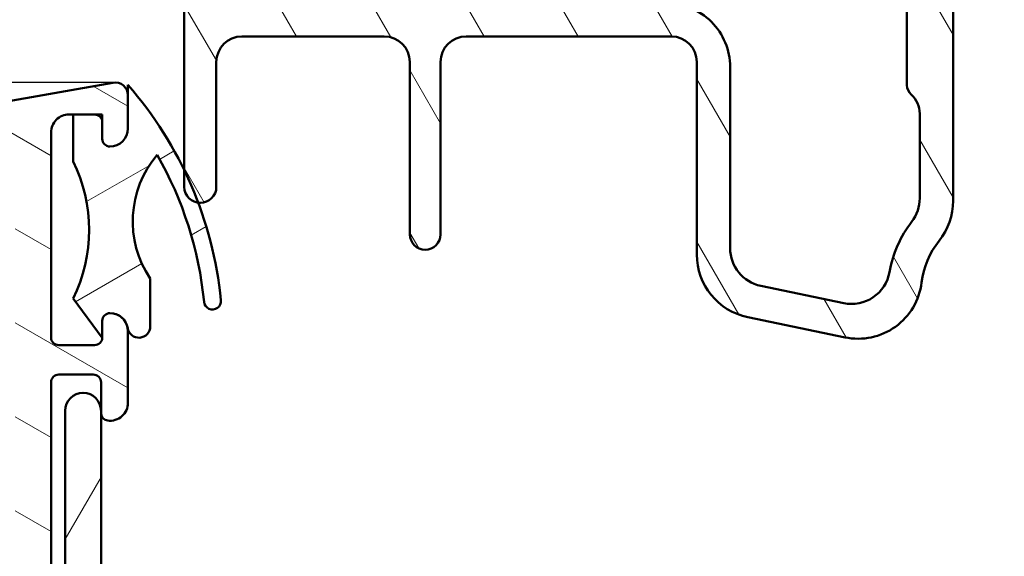
# Model space of a CAD drawing. Units: millimetres. Extents: x 13 to 821, y -287 to 287.
# Drawn here: x 63 to 102, y 86 to 107 of the extents above; entities that cross this region are included whole.
import ezdxf

# ---------------------------------------------------------------- set-up
doc = ezdxf.new("R2010")
doc.units = ezdxf.units.MM
for name, color, linetype, lineweight in [('Dimension (ISO)', 3, 'Continuous', 25), ('Hatch (ISO)', 8, 'Continuous', 18), ('Visible (ISO)', 7, 'Continuous', 50)]:
    doc.layers.add(name, color=color, linetype=linetype, lineweight=lineweight)
doc.styles.add('Note Text (ISO)', font='tahoma.ttf')
doc.dimstyles.new('Default (ISO)', dxfattribs={"dimtxt": 3.5, "dimasz": 2.5, "dimexe": 3.175, "dimexo": 0, "dimgap": 0.762, "dimtad": 1, "dimrnd": 1e-08, "dimtxsty": 'Note Text (ISO)', "dimcen": 0.09, "dimdle": 10, "dimclrd": 256, "dimclre": 256, "dimclrt": 256, "dimazin": 2, "dimtfac": 1.001485705375671, "dimtmove": 0, "dimatfit": 3, "dimfxl": 1, "dimtolj": 1, "dimtzin": 0, "dimlwd": -1, "dimlwe": -1, "dimarcsym": 0})

# ---------------------------------------------------------------- blocks, each defined once
blk = doc.blocks.new('*D20')
at = {"layer": 'Defpoints', "color": 0, "transparency": 16777216}
for p in [(24.5245078640913, 104.9750644941988), (66.93261423493827, 104.9750644941988), (46.58793169368785, 31.97506449419874)]:
    blk.add_point(p, dxfattribs=at)
at = {"layer": 'Dimension (ISO)', "transparency": 16777216}
for p, q in [((66.93261423493827, 104.9750644941988), (21.3495078640913, 104.9750644941988)), ((24.52450786409132, 34.47506449419873), (24.52450786409131, 102.4750644941988)), ((46.58793169368785, 31.97506449419874), (21.34950786409131, 31.97506449419873))]:
    blk.add_line(p, q, dxfattribs=at)
for points in [[(24.10784119742464, 102.4750644941988), (24.94117453075797, 102.4750644941988), (24.5245078640913, 104.9750644941988)], [(24.10784119742465, 34.47506449419873), (24.94117453075799, 34.47506449419873), (24.52450786409132, 31.97506449419874)]]:
    blk.add_solid(points, dxfattribs=at)
at = {"layer": 'Dimension (ISO)', "transparency": 16777216, "insert": (20.11677249476547, 66.09981266266826), "char_height": 3.5, "attachment_point": 1, "rotation": 90, "style": 'Note Text (ISO)'}
blk.add_mtext('\\A1;73', dxfattribs=at)

msp = doc.modelspace()

# ---------------------------------------------------------------- hatches: boundary and pattern name
at = {"layer": 'Hatch (ISO)'}
h = msp.add_hatch(dxfattribs=at)
h.set_pattern_fill('ANSI31', color=256, scale=25.4, angle=75.00017538262, style=0)
h.set_pattern_definition([(120.00017538262, (0, 0), (-2.749625797658592, -1.587508416623469), [])])
edge = h.paths.add_edge_path()
edge.add_ellipse((87.55563777194513, 127.7750644941993), major_axis=(-0.1305261922200747, 0.9914448613738027), ratio=1, start_angle=270.0000000000008, end_angle=352.4999999999997)
edge.add_line((87.55563777194511, 128.7750644941993), (83.13261423493789, 128.7750644941992))
edge.add_ellipse((83.13261423493788, 129.0750644941992), major_axis=(-0.299999999999998, -2.092602647939422e-15), ratio=1, start_angle=0, end_angle=89.9999999999996, ccw=False)
edge.add_line((82.83261423493789, 129.0750644941992), (82.83261423493789, 131.7750644941992))
edge.add_ellipse((82.83261423493789, 132.0750644941992), major_axis=(0.3000000000000025, 2.092602647939422e-15), ratio=1, start_angle=270.0000000000005, end_angle=359.9999999999996)
edge.add_line((83.13261423493788, 132.0750644941992), (83.13261423493788, 133.9750644941992))
edge.add_ellipse((82.83261423493789, 133.9750644941993), major_axis=(1.278434013108909e-16, 0.299999999999998), ratio=1, start_angle=269.9999999999729, end_angle=360.0000000000009)
edge.add_line((82.83261423493789, 134.2750644941993), (82.83261423493789, 136.7750644941992))
edge.add_ellipse((82.83261423493786, 137.0750644941994), major_axis=(0.3000000000000203, 1.319483289419098e-14), ratio=1, start_angle=270, end_angle=359.9999999999941)
edge.add_line((83.1326142349379, 137.0750644941993), (83.13261423493789, 138.9750644941992))
edge.add_ellipse((82.8326142349379, 138.9750644941993), major_axis=(9.009627598312149e-15, 0.2999999999999936), ratio=1, start_angle=269.9999999999745, end_angle=360.0000000000051)
edge.add_line((82.83261423493786, 139.2750644941993), (81.65771997465595, 139.2750644941992))
edge.add_ellipse((81.65771997465596, 138.9750644941993), major_axis=(-0.3000000000000025, 1.278434013108923e-16), ratio=1, start_angle=269.9999999999984, end_angle=315.2741403937323)
edge.add_line((81.44457539426168, 139.1861791262089), (71.22065307561412, 128.8639498621897))
edge.add_ellipse((71.00750849521984, 129.0750644941992), major_axis=(-0.2111146320095437, -0.2131445803942716), ratio=1, start_angle=44.725859606262304, end_angle=90.00000000000227, ccw=False)
edge.add_line((71.00750849521984, 128.7750644941993), (69.93261423493789, 128.7750644941992))
edge.add_ellipse((69.93261423493789, 128.4750644941992), major_axis=(-0.3000000000000025, -1.988519239380814e-15), ratio=1, start_angle=270.0000000000005, end_angle=359.9999999999971)
edge.add_line((69.63261423493788, 128.4750644941992), (69.63261423493792, 101.5534129094966))
edge.add_line((69.63261423493792, 101.5534129094966), (69.63261423493788, 100.9000644941993))
edge.add_ellipse((70.25761423493788, 100.9000644941993), major_axis=(-2.663404193976911e-16, -0.6249999999999996), ratio=1, start_angle=270, end_angle=352.7021876144227)
edge.add_ellipse((70.25761423493789, 100.9000644941993), major_axis=(0.6199370583314491, -0.07939171057074743), ratio=1, start_angle=269.9999999999997, end_angle=367.2978123855776)
edge.add_line((70.88261423493789, 100.9000644941993), (70.88261423493789, 105.7750644941993))
edge.add_ellipse((71.88261423493788, 105.7750644941993), major_axis=(2.646590720286619e-15, 1.000000000000003), ratio=1, start_angle=3.979039320256561e-13, end_angle=90.00000000000023, ccw=False)
edge.add_line((71.88261423493788, 106.7750644941992), (77.43261423493784, 106.7750644941993))
edge.add_ellipse((77.43261423493786, 105.7750644941993), major_axis=(1.000000000000001, -2.646590720286619e-15), ratio=1, start_angle=3.979039320256561e-13, end_angle=89.99999999999989, ccw=False)
edge.add_line((78.43261423493786, 105.7750644941993), (78.43261423493789, 99.048900638992))
edge.add_ellipse((79.03261423493788, 99.048900638992), major_axis=(-8.10798314934361e-16, -0.5999999999999994), ratio=1, start_angle=270.0000000000001, end_angle=450.0000000000001)
edge.add_line((79.63261423493789, 99.048900638992), (79.6326142349379, 105.7750644941993))
edge.add_ellipse((80.6326142349379, 105.7750644941993), major_axis=(7.087482818787246e-15, 1.000000000000005), ratio=1, start_angle=9.094947017729282e-13, end_angle=90.0000000000004, ccw=False)
edge.add_line((80.63261423493788, 106.7750644941993), (88.63261423493786, 106.7750644941992))
edge.add_ellipse((88.63261423493789, 105.7750644941993), major_axis=(0.9999999999999987, 1.794301378214008e-15), ratio=1, start_angle=0, end_angle=89.99999999999989, ccw=False)
edge.add_line((89.63261423493789, 105.7750644941993), (89.63261423493788, 98.26414540758276))
edge.add_ellipse((92.13261423493789, 98.26414540758276), major_axis=(1.281242613022369e-14, -2.500000000000009), ratio=1, start_angle=269.9999999999997, end_angle=348.2473344147138)
edge.add_line((91.62339598672037, 95.81655541420511), (95.41616373281666, 95.0274745008215))
edge.add_ellipse((95.92538198103406, 97.47506449419927), major_axis=(2.447589993377652, -0.5092182482174101), ratio=0.9999999999999998, start_angle=270.0000000000005, end_angle=364.7601822066121)
edge.add_ellipse((101.6326142349378, 96.77506449419934), major_axis=(0.3956521739130316, 3.225826926119514), ratio=1, start_angle=58.49253296942379, end_angle=90.0000000000012, ccw=False)
edge.add_ellipse((97.13261423493788, 100.3545197600183), major_axis=(1.556284898182219, 1.956521739130452), ratio=1, start_angle=270.0000000000003, end_angle=308.4999504092467)
edge.add_line((99.63261423493789, 100.3545197600183), (99.63261423493789, 114.1090390904148))
edge.add_ellipse((99.13261423493788, 114.1090390904148), major_axis=(2.019708677877098e-14, 0.500000000000016), ratio=1, start_angle=270.0000000000023, end_angle=330.0000000000044)
edge.add_ellipse((99.63261423493789, 114.9750644941993), major_axis=(-0.4330127018922171, 0.2499999999999994), ratio=1, start_angle=263.1301023541547, end_angle=450.0000000000012, ccw=False)
edge.add_ellipse((100.2326142349379, 115.7750644941993), major_axis=(0.399999999999965, -0.2999999999999716), ratio=1, start_angle=269.9999999999997, end_angle=306.8698976458402)
edge.add_line((100.2326142349379, 115.2750644941993), (100.8326142349379, 115.2750644941993))
edge.add_ellipse((100.8326142349379, 115.5750644941993), major_axis=(0.299999999999998, -1.278434013108904e-16), ratio=1, start_angle=270, end_angle=360)
edge.add_line((101.1326142349379, 115.5750644941993), (101.1326142349379, 119.7750644941993))
edge.add_ellipse((98.63261423493789, 119.7750644941993), major_axis=(-3.375530420909862e-15, 2.5), ratio=1, start_angle=269.9999999999999, end_angle=359.9999999999997)
edge.add_line((98.6326142349379, 122.2750644941993), (95.93261423493789, 122.2750644941993))
edge.add_ellipse((95.93261423493789, 124.7750644941993), major_axis=(-2.499999999999996, -3.375530420909864e-15), ratio=1, start_angle=0, end_angle=90, ccw=False)
edge.add_line((93.43261423493789, 124.7750644941993), (93.43261423493789, 128.2750644941993))
edge.add_ellipse((92.93261423493789, 128.2750644941993), major_axis=(2.130723355181522e-16, 0.4999999999999982), ratio=1, start_angle=270, end_angle=360)
edge.add_line((92.93261423493789, 128.7750644941993), (92.40161841985572, 128.7750644941992))
edge.add_line((92.40161841985574, 128.7750644941992), (92.20161841985583, 128.7750644941992))
edge.add_ellipse((92.20161841985583, 128.4750644941992), major_axis=(-0.2999999999999936, 9.009627598312149e-15), ratio=1, start_angle=270, end_angle=333.809932474023)
edge.add_line((91.93241795190698, 128.6074695849477), (91.57597468967644, 127.8827641189629))
edge.add_line((91.57597468967644, 127.8827641189629), (91.93214493458761, 127.4757717890107))
edge.add_line((91.9321449345876, 127.4757717890107), (91.69344826267448, 126.9904637437264))
edge.add_line((91.69344826267448, 126.9904637437264), (92.04961850758565, 126.5834714137742))
edge.add_line((92.04961850758565, 126.5834714137742), (91.81092183567253, 126.0981633684899))
edge.add_line((91.81092183567253, 126.0981633684899), (92.1670920805837, 125.6911710385378))
edge.add_line((92.1670920805837, 125.6911710385378), (91.92839540867058, 125.2058629932536))
edge.add_line((91.92839540867058, 125.2058629932536), (92.13261423493789, 124.9725040950576))
edge.add_line((92.13261423493789, 124.9725040950576), (92.13261423493789, 123.2750644941993))
edge.add_ellipse((91.13261423493788, 123.2750644941993), major_axis=(-1.818971306503881e-14, -1.000000000000019), ratio=1, start_angle=3.0127011996228248e-12, end_angle=90.00000000000102, ccw=False)
edge.add_line((91.1326142349379, 122.2750644941992), (90.36533193224868, 122.2750644941993))
edge.add_line((90.36533193224868, 122.2750644941993), (90.16533193224875, 122.2750644941993))
edge.add_ellipse((90.16533193224875, 123.2750644941993), major_axis=(-1.000000000000005, 4.867036769536935e-15), ratio=1, start_angle=7.500000000000625, end_angle=90, ccw=False)
edge.add_line((89.17388707087494, 123.1445383019792), (88.54708263331895, 127.9055906864194))
edge = h.paths.add_edge_path(flags=0)
edge.add_line((99.83261423493789, 119.9750644941993), (99.83261423493789, 117.5873996690015))
edge.add_ellipse((99.33261423493789, 117.5873996690015), major_axis=(-2.13072335518151e-16, -0.4999999999999982), ratio=1, start_angle=24.999999999999716, end_angle=90, ccw=False)
edge.add_line((99.54392336580824, 117.1342457754832), (97.22130510406754, 116.0511910930628))
edge.add_ellipse((97.43261423493789, 115.5980371995446), major_axis=(-0.4531538935183258, -0.2113091308703472), ratio=1, start_angle=270.0000000000024, end_angle=398.8961188626632)
edge.add_ellipse((96.33261423493789, 113.3530427674802), major_axis=(1.795995545651487, -0.8800000000000017), ratio=1, start_angle=26.103881137339386, end_angle=89.99999999999989, ccw=False)
edge.add_line((98.33261423493788, 113.3530427674801), (98.33261423493788, 111.4829428970331))
edge.add_ellipse((96.83261423493789, 111.4829428970331), major_axis=(6.022121141196487e-15, -1.49999999999999), ratio=1, start_angle=17.45760312372181, end_angle=89.99999999999977, ccw=False)
edge.add_ellipse((97.43261423493789, 109.5750644941992), major_axis=(-0.4769696007084701, -0.1499999999999966), ratio=1, start_angle=269.999999999999, end_angle=426.8032263990099)
edge.add_ellipse((97.33261423493788, 108.5800770570927), major_axis=(0.4974937185533101, -0.04999999999999916), ratio=1, start_angle=5.739170477266384, end_angle=90.0000000000008, ccw=False)
edge.add_line((97.83261423493789, 108.5800770570927), (97.83261423493789, 104.8750644941992))
edge.add_ellipse((98.33261423493788, 104.8750644941992), major_axis=(-2.433518384768467e-15, -0.5000000000000027), ratio=1, start_angle=270.0000000000003, end_angle=318.1896851042215)
edge.add_ellipse((97.33261423493786, 103.7570305054494), major_axis=(0.7453559924999296, -0.6666666666666827), ratio=1, start_angle=41.81031489578152, end_angle=89.99999999999773, ccw=False)
edge.add_line((98.33261423493788, 103.7570305054494), (98.33261423493788, 100.4577944598634))
edge.add_ellipse((96.83261423493782, 100.4577944598634), major_axis=(-1.840278540055698e-14, -1.500000000000048), ratio=1, start_angle=52.50330269533458, end_angle=90.00000000000068, ccw=False)
edge.add_ellipse((101.6326142349378, 96.77506449419934), major_axis=(-2.769656420458062, -3.609917355371847), ratio=1, start_angle=269.9999999999998, end_angle=297.4220958925035)
edge.add_ellipse((95.67590026559124, 97.8333927454477), major_axis=(-0.2623954341938157, -1.476871232069414), ratio=1, start_angle=358.321935826881, end_angle=450.0000000000013, ccw=False)
edge.add_line((95.3703693166608, 96.3648387494211), (92.12708328600742, 97.03960063170764))
edge.add_ellipse((92.43261423493786, 98.50815462773423), major_axis=(-0.30553094893044, -1.46855399602658), ratio=0.9999999999999999, start_angle=281.752665585283, end_angle=359.99999999999994, ccw=False)
edge.add_line((90.93261423493787, 98.50815462773424), (90.93261423493787, 105.5750644941993))
edge.add_ellipse((88.43261423493789, 105.5750644941993), major_axis=(3.285807726841075e-15, 2.499999999999993), ratio=1, start_angle=270.0000000000001, end_angle=360.0000000000003)
edge.add_line((88.43261423493787, 108.0750644941993), (70.93261423493789, 108.0750644941993))
edge.add_line((70.93261423493789, 108.0750644941993), (70.9326142349379, 120.9750644941994))
edge.add_line((70.93261423493789, 120.9750644941994), (72.23261423493787, 120.9750644941992))
edge.add_ellipse((72.23261423493788, 121.4750644941993), major_axis=(0.4999999999999982, -7.681838478307295e-16), ratio=1, start_angle=270.0000000000001, end_angle=360.0000000000001)
edge.add_line((72.7326142349379, 121.4750644941993), (72.7326142349379, 121.7750644941993))
edge.add_ellipse((72.23261423493788, 121.7750644941993), major_axis=(2.130723355181518e-16, 0.4999999999999971), ratio=1, start_angle=270, end_angle=360)
edge.add_line((72.23261423493788, 122.2750644941993), (71.93261423493789, 122.2750644941993))
edge.add_ellipse((71.93261423493789, 123.2750644941993), major_axis=(-1.000000000000001, -2.626968646682874e-15), ratio=1, start_angle=1.1368683772161603e-13, end_angle=89.99999999999977, ccw=False)
edge.add_line((70.93261423493789, 123.2750644941993), (70.93261423493789, 126.3143902588815))
edge.add_ellipse((71.93261423493792, 126.3143902588815), major_axis=(9.307928868037564e-15, 1.000000000000024), ratio=1, start_angle=45.27414039373491, end_angle=90.00000000000051, ccw=False)
edge.add_line((71.22213230029024, 127.0181056989135), (80.67737326761407, 136.5642624447693))
edge.add_ellipse((81.0326142349379, 136.2124047247533), major_axis=(0.3518577200159713, 0.3552409673238175), ratio=1, start_angle=314.72585960626674, end_angle=450.00000000000006, ccw=False)
edge.add_line((81.5326142349379, 136.2124047247533), (81.5326142349379, 132.0750644941994))
edge.add_line((81.53261423493788, 132.0750644941994), (81.2326142349379, 131.7750644941992))
edge.add_line((81.2326142349379, 131.7750644941992), (81.5326142349379, 131.4750644941992))
edge.add_line((81.53261423493791, 131.4750644941992), (81.53261423493788, 128.4750644941994))
edge.add_ellipse((82.5326142349379, 128.4750644941992), major_axis=(8.455639525964945e-15, -1.000000000000005), ratio=1, start_angle=269.9999999999914, end_angle=359.9999999999985)
edge.add_line((82.53261423493788, 127.4750644941992), (86.41556837005459, 127.4750644941992))
edge.add_ellipse((86.41556837005456, 126.4750644941993), major_axis=(1.000000000000001, -2.646590720286619e-15), ratio=1, start_angle=7.499999999999773, end_angle=90, ccw=False)
edge.add_line((87.40701323142838, 126.6055906864194), (88.03381766898436, 121.8445383019792))
edge.add_ellipse((89.02526253035816, 121.9750644941993), major_axis=(0.130526192220057, -0.9914448613738182), ratio=1, start_angle=270.0000000000018, end_angle=352.5000000000013)
edge.add_line((89.02526253035819, 120.9750644941993), (98.83261423493789, 120.9750644941992))
edge.add_ellipse((98.8326142349379, 119.9750644941993), major_axis=(1.000000000000005, -4.26144671036308e-16), ratio=1, start_angle=0, end_angle=89.99999999999989, ccw=False)
h = msp.add_hatch(dxfattribs=at)
h.set_pattern_fill('ANSI31', color=256, scale=25.4, angle=105.00024553567, style=0)
h.set_pattern_definition([(150.00024553567, (0, 0), (-1.587488216702059, -2.749637460072167), [])])
edge = h.paths.add_edge_path()
edge.add_line((47.2253205781868, 41.17506449419874), (93.63820946794601, 41.17506449419874))
edge.add_ellipse((93.63820946794603, 39.67506449419883), major_axis=(1.49999999999997, 8.7854106705581e-15), ratio=1, start_angle=60.29834109973308, end_angle=90.0000000000004, ccw=False)
edge.add_ellipse((97.10659619358829, 45.75538467667155), major_axis=(4.777394429085759, -2.725160998718916), ratio=1, start_angle=269.9999999999996, end_angle=294.7538740563804)
edge.add_ellipse((96.41661340831106, 37.78519498281749), major_axis=(2.490684279329485, -0.2156196203991547), ratio=1, start_angle=55.96472927913197, end_angle=90.00000000000028, ccw=False)
edge.add_ellipse((95.03261423493826, 36.07506449419869), major_axis=(3.65346058932183, -2.956725506750957), ratio=1, start_angle=38.98305556475492, end_angle=90.00000000000063, ccw=False)
edge.add_line((99.73261423493823, 36.0750644941987), (99.73261423493823, 33.32660003828263))
edge.add_ellipse((99.4326142349382, 33.32660003828263), major_axis=(-8.068391633821016e-15, -0.3000000000000114), ratio=1, start_angle=340.0000000000059, end_angle=450.00000000000153, ccw=False)
edge.add_line((99.33000819194051, 33.04469225204684), (98.86757816205541, 33.21300301835574))
edge.add_ellipse((98.7991741333903, 33.02506449419877), major_axis=(-0.1879385241571823, 0.06840402866512998), ratio=1, start_angle=269.9999999999793, end_angle=359.9999999999918)
edge.add_line((98.6112356092331, 33.09346852286392), (98.35070644870244, 32.37767053719633))
edge.add_ellipse((98.63261423493825, 32.27506449419874), major_axis=(-0.1026060429976896, -0.2819077862357846), ratio=1, start_angle=270.0000000000178, end_angle=379.9999999999873)
edge.add_line((98.63261423493819, 31.97506449419873), (101.3326142349382, 31.97506449419873))
edge.add_ellipse((101.3326142349382, 32.27506449419874), major_axis=(0.3000000000000017, -1.927470528863147e-17), ratio=1, start_angle=270, end_angle=360)
edge.add_line((101.6326142349382, 32.27506449419874), (101.6326142349382, 33.17506449419877))
edge.add_ellipse((101.3326142349382, 33.17506449419877), major_axis=(1.306439524463422e-14, 0.2999999999999669), ratio=1, start_angle=270.0000000000025, end_angle=311.8103148958332)
edge.add_ellipse((101.3326142349382, 33.17506449419877), major_axis=(-0.2000000000001642, 0.2236067977498024), ratio=1, start_angle=270.0000000000043, end_angle=318.1896851041686)
edge.add_line((101.3326142349383, 33.47506449419875), (101.2326142349382, 33.47506449419864))
edge.add_ellipse((101.2326142349382, 33.77506449419865), major_axis=(-0.2999999999999989, 1.927470528863127e-17), ratio=1, start_angle=0, end_angle=90, ccw=False)
edge.add_line((100.9326142349382, 33.77506449419866), (100.9326142349382, 36.07506449419869))
edge.add_ellipse((95.03261423493825, 36.07506449419869), major_axis=(9.260853401011008e-15, 5.899999999999972), ratio=1, start_angle=270.0000000000001, end_angle=312.2560191736443)
edge.add_ellipse((99.76955816013422, 40.37870972232209), major_axis=(-0.336222283447133, 0.3700737441559542), ratio=1, start_angle=344.09229543071524, end_angle=449.9999999999955, ccw=False)
edge.add_ellipse((97.10659619358827, 45.75538467667183), major_axis=(4.928618708153902, 2.44104846933376), ratio=1, start_angle=270.0000000000001, end_angle=282.5547003919192)
edge.add_ellipse((99.93261423493823, 42.25343921308077), major_axis=(0.7782101030201841, 0.6280040091888497), ratio=1, start_angle=270.0000000000007, end_angle=321.0969850037251)
edge.add_line((100.9326142349382, 42.2534392130808), (100.9326142349382, 84.1560003789088))
edge.add_ellipse((101.2326142349382, 84.1560003789088), major_axis=(1.927470528863117e-17, 0.2999999999999936), ratio=1, start_angle=14.999999999998977, end_angle=90, ccw=False)
edge.add_line((101.1549685214075, 84.44577812679552), (101.410259948469, 84.5141832585112))
edge.add_ellipse((101.3326142349383, 84.80396100639777), major_axis=(0.2897777478866193, 0.07764571353069626), ratio=1, start_angle=270.0000000000022, end_angle=295.2716406378242)
edge.add_ellipse((101.3326142349382, 84.80396100639791), major_axis=(0.2288965122221587, 0.1939236620232698), ratio=1, start_angle=269.9999999999944, end_angle=319.7283593621934)
edge.add_line((101.6326142349382, 84.80396100639793), (101.6326142349382, 84.97506449419897))
edge.add_line((101.6326142349382, 84.97506449419899), (101.6326142349382, 85.47506449419882))
edge.add_ellipse((101.1326142349382, 85.47506449419868), major_axis=(8.913908705815637e-15, 0.4999999999999982), ratio=1, start_angle=270.0000000000173, end_angle=375.0000000000029)
edge.add_line((101.0032047123869, 85.9580274073432), (98.48849995111138, 85.28421429735668))
edge.add_ellipse((98.68261423493827, 84.55976992764005), major_axis=(-0.7244443697168015, -0.1941142838269005), ratio=1, start_angle=270.000000000003, end_angle=450.0000000000002)
edge.add_line((98.87672851876518, 83.83532555792326), (99.0549685214075, 83.8830848226901))
edge.add_ellipse((99.13261423493822, 83.59330707480336), major_axis=(0.2897777478867437, 0.0776457135307052), ratio=1, start_angle=345.00000000001353, end_angle=450.0000000000013, ccw=False)
edge.add_line((99.43261423493821, 83.59330707480338), (99.43261423493823, 65.82890022071436))
edge.add_ellipse((96.93261423493823, 65.82890022071436), major_axis=(-1.60622544071931e-16, -2.500000000000018), ratio=1, start_angle=7.500000000000114, end_angle=90, ccw=False)
edge.add_line((97.25892971548838, 63.35028806727981), (49.1592126877395, 57.01784018732962))
edge.add_ellipse((48.50658172663931, 61.97506449419759), major_axis=(-4.957224306868594, -0.6526309611002753), ratio=1, start_angle=82.49999999999818, end_angle=89.99999999999977, ccw=False)
edge.add_line((48.50658172663923, 56.97506449419804), (33.43261423493819, 56.97506449419873))
edge.add_ellipse((33.4326142349382, 58.47506449419864), major_axis=(-1.500000000000004, 1.206596551068313e-15), ratio=1, start_angle=3.979039320256561e-13, end_angle=89.99999999999972, ccw=False)
edge.add_line((31.93261423493819, 58.47506449419863), (31.93261423493821, 66.55538267031002))
edge.add_ellipse((32.93261423493821, 66.55538267031017), major_axis=(6.424901762877202e-17, 1.000000000000001), ratio=1, start_angle=20.00000000000051, end_angle=90.00000000000807, ccw=False)
edge.add_line((32.59059409161254, 67.49507529109607), (62.70122790970388, 78.45444973577057))
edge.add_ellipse((63.38526819635524, 76.57506449419853), major_axis=(1.879385241572003, 0.6840402866513486), ratio=1, start_angle=70.00000000000182, end_angle=89.99999999999977, ccw=False)
edge.add_line((63.38526819635523, 78.5750644941987), (66.43261423493827, 78.5750644941987))
edge.add_ellipse((66.43261423493826, 79.57506449419878), major_axis=(1.000000000000014, 1.32584272778731e-14), ratio=1, start_angle=270, end_angle=359.9999999999977)
edge.add_line((67.43261423493827, 79.57506449419876), (67.43261423493828, 81.07506449419884))
edge.add_ellipse((66.73261423493827, 81.0750644941987), major_axis=(-8.836809884661111e-15, 0.7000000000000162), ratio=1, start_angle=270.0000000000109, end_angle=367.1807557814512)
edge.add_ellipse((66.68261423493838, 81.4719271908582), major_axis=(-0.297647022494978, -0.03750000000005026), ratio=1, start_angle=269.9999999999992, end_angle=287.6482964914617)
edge.add_ellipse((66.68261423493831, 81.47192719085834), major_axis=(-0.2722694026158657, -0.1259736972514736), ratio=1, start_angle=269.9999999999972, end_angle=335.1709477270729)
edge.add_line((66.3826142349383, 81.47192719085834), (66.3826142349383, 81.3650644941988))
edge.add_line((66.38261423493832, 81.3650644941988), (66.38261423493832, 80.86506449419898))
edge.add_line((66.38261423493832, 80.86506449419898), (66.3826142349383, 80.27506449419872))
edge.add_ellipse((66.08261423493829, 80.27506449419872), major_axis=(-1.927470528863175e-17, -0.3000000000000025), ratio=1, start_angle=9.094947017729282e-13, end_angle=90, ccw=False)
edge.add_line((66.08261423493829, 79.9750644941987), (64.73261423493828, 79.97506449419869))
edge.add_ellipse((64.7326142349383, 80.27506449419872), major_axis=(-0.3000000000000025, 4.460166803789259e-15), ratio=1, start_angle=9.094947017729282e-13, end_angle=89.9999999999992, ccw=False)
edge.add_line((64.4326142349383, 80.27506449419872), (64.4326142349383, 93.27506449419869))
edge.add_ellipse((64.73261423493828, 93.27506449419883), major_axis=(1.927470528863089e-17, 0.2999999999999892), ratio=1, start_angle=0, end_angle=90.00000000002723, ccw=False)
edge.add_line((64.7326142349383, 93.57506449419881), (66.0826142349383, 93.5750644941987))
edge.add_ellipse((66.08261423493829, 93.27506449419883), major_axis=(0.2999999999999936, -1.927470528863095e-17), ratio=1, start_angle=0, end_angle=90, ccw=False)
edge.add_line((66.38261423493829, 93.2750644941988), (66.38261423493832, 92.16506449419892))
edge.add_line((66.38261423493832, 92.16506449419893), (66.3826142349383, 92.07820179753907))
edge.add_ellipse((66.68261423493831, 92.07820179753907), major_axis=(-8.901058902289884e-15, -0.2999999999999936), ratio=1, start_angle=270.0000000000017, end_angle=352.8192442185473)
edge.add_ellipse((66.7326142349383, 92.4750644941987), major_axis=(0.6945097191544481, -0.08749999999998266), ratio=1, start_angle=270.0000000000003, end_angle=367.1807557814583)
edge.add_line((67.4326142349383, 92.47506449419872), (67.4326142349383, 95.27506449419872))
edge.add_ellipse((66.7326142349382, 95.27506449419872), major_axis=(-8.836809884661105e-15, 0.700000000000096), ratio=1, start_angle=269.9999999999993, end_angle=279.1840501805845)
edge.add_ellipse((66.73261423493828, 95.27506449419872), major_axis=(-0.1117244699219721, 0.6910265138333482), ratio=1, start_angle=269.9999999999999, end_angle=350.8159498194074)
edge.add_ellipse((66.73261423493828, 95.67506449419878), major_axis=(-0.3000000000000025, 4.460166803789259e-15), ratio=1, start_angle=269.9999999999882, end_angle=360.0000000000009)
edge.add_line((66.43261423493828, 95.67506449419878), (66.4326142349383, 95.0250644941988))
edge.add_ellipse((66.132614234951, 95.02506449419866), major_axis=(1.864981934317385e-13, -0.299999999987297), ratio=1, start_angle=88.13068803898011, end_angle=89.99999999999147, ccw=False)
edge.add_ellipse((66.13261423493827, 95.0250644941988), major_axis=(-0.009785958241224099, -0.2998403492215607), ratio=1, start_angle=1.8693119609349083, end_angle=90.00000000000028, ccw=False)
edge.add_line((66.1326142349383, 94.72506449419879), (64.7326142349383, 94.72506449419879))
edge.add_ellipse((64.73261423493831, 95.0250644941988), major_axis=(-0.3000000000000114, 1.334195100079051e-14), ratio=1, start_angle=2.5011104298755527e-12, end_angle=89.9999999999992, ccw=False)
edge.add_line((64.4326142349383, 95.0250644941988), (64.4326142349383, 103.0250644941988))
edge.add_ellipse((65.13261423493829, 103.0250644941988), major_axis=(-8.836809884661114e-15, 0.6999999999999895), ratio=1, start_angle=0, end_angle=89.99999999999932, ccw=False)
edge.add_line((65.13261423493829, 103.7250644941987), (65.2926142349314, 103.7250644941987))
edge.add_line((65.2926142349314, 103.7250644941987), (66.13261423493829, 103.7250644941987))
edge.add_ellipse((66.13261423493827, 103.4250644941988), major_axis=(0.3000000000000025, -4.460166803789259e-15), ratio=1, start_angle=9.094947017729282e-13, end_angle=90, ccw=False)
edge.add_line((66.43261423493828, 103.4250644941988), (66.43261423493828, 102.7750644941989))
edge.add_ellipse((66.7326142349383, 102.7750644941987), major_axis=(-1.927470528863232e-17, -0.3000000000000114), ratio=1, start_angle=269.9999999999729, end_angle=359.9999999999975)
edge.add_ellipse((66.73261423493827, 103.1750644941988), major_axis=(0.7000000000000028, 1.771859408166236e-14), ratio=1, start_angle=270, end_angle=360.0000000000007)
edge.add_line((67.43261423493827, 103.1750644941988), (67.43261423493824, 104.4750644941987))
edge.add_ellipse((66.93261423493824, 104.4750644941987), major_axis=(3.212450881438586e-17, 0.4999999999999982), ratio=1, start_angle=270, end_angle=369.9999999999996)
edge.add_line((66.84579014610478, 104.9674683707048), (40.1805197816381, 100.2656617575635))
edge.add_ellipse((40.23261423493817, 99.97021943165987), major_axis=(-0.295442325903652, -0.05209445330007111), ratio=1, start_angle=269.9999999999987, end_angle=350.0000000000024)
edge.add_line((39.93261423493817, 99.97021943165987), (39.93261423493818, 97.41952510696646))
edge.add_ellipse((39.6326142349382, 97.41952510696632), major_axis=(8.862509491712624e-15, -0.2999999999999814), ratio=1, start_angle=9.011140464970197, end_angle=90.00000000002552, ccw=False)
edge.add_ellipse((40.9326142349382, 89.22196449419869), major_axis=(-7.901263241221868, -1.253012048192792), ratio=1, start_angle=270.0000000000001, end_angle=341.9777190700452)
edge.add_ellipse((32.7350536221705, 90.52196449419878), major_axis=(-0.04698795180722472, -0.2962973715458228), ratio=1, start_angle=9.011140464962807, end_angle=89.99999999998539, ccw=False)
edge.add_line((32.73505362217043, 90.22196449419877), (30.23261423493818, 90.22196449419876))
edge.add_ellipse((30.23261423493817, 89.92196449419876), major_axis=(-0.2999999999999758, 1.750528734313484e-14), ratio=1, start_angle=270.0000000000016, end_angle=360.0000000000065)
edge.add_line((29.93261423493819, 89.92196449419873), (29.93261423493819, 56.3750644941987))
edge.add_line((29.93261423493819, 56.3750644941987), (30.33261423493819, 55.97506449419864))
edge.add_line((30.33261423493819, 55.97506449419864), (29.93261423493819, 55.57506449419858))
edge.add_line((29.93261423493819, 55.57506449419858), (29.9326142349382, 43.97506449419875))
edge.add_ellipse((30.43261423493819, 43.97506449419875), major_axis=(-3.212450881438596e-17, -0.4999999999999997), ratio=1, start_angle=270, end_angle=435.6447698330811)
edge.add_line((30.91700282842447, 43.85109800477365), (31.31700282842447, 45.41406424099659))
edge.add_ellipse((30.83261423493821, 45.53803073042157), major_axis=(0.1239664894250981, 0.4843885934862693), ratio=1, start_angle=270.0000000000121, end_angle=284.3552301669156)
edge.add_line((31.3326142349382, 45.53803073042155), (31.33261423493819, 54.47506449419873))
edge.add_ellipse((31.83261423493819, 54.47506449419873), major_axis=(3.212450881438592e-17, 0.4999999999999991), ratio=1, start_angle=0, end_angle=90, ccw=False)
edge.add_line((31.83261423493819, 54.97506449419873), (34.33261423493819, 54.9750644941987))
edge.add_ellipse((34.33261423493819, 54.47506449419873), major_axis=(0.4999999999999982, 1.078098515810771e-15), ratio=1, start_angle=0, end_angle=89.99999999999989, ccw=False)
edge.add_line((34.83261423493819, 54.47506449419873), (34.83261423493819, 48.17506449419877))
edge.add_ellipse((35.53261423493821, 48.17506449419863), major_axis=(-2.265420361590452e-15, -0.6999999999999995), ratio=1, start_angle=269.9999999999886, end_angle=450.0000000000002)
edge.add_line((36.23261423493821, 48.17506449419863), (36.2326142349382, 54.47506449419873))
edge.add_ellipse((36.73261423493819, 54.47506449419873), major_axis=(3.212450881438586e-17, 0.4999999999999982), ratio=1, start_angle=0, end_angle=90, ccw=False)
edge.add_line((36.73261423493819, 54.97506449419873), (38.73261423493818, 54.9750644941987))
edge.add_ellipse((38.73261423493818, 53.97506449419875), major_axis=(1.000000000000005, -2.284695066879085e-15), ratio=1, start_angle=3.979039320256561e-13, end_angle=90.00000000000023, ccw=False)
edge.add_line((39.73261423493818, 53.97506449419875), (39.7326142349382, 39.32147465571258))
edge.add_line((39.7326142349382, 39.32147465571258), (39.93261423493821, 38.97506449419861))
edge.add_line((39.93261423493821, 38.97506449419861), (39.7326142349382, 38.62865433268492))
edge.add_line((39.7326142349382, 38.62865433268492), (39.7326142349382, 33.47506449419864))
edge.add_ellipse((40.2326142349382, 33.47506449419864), major_axis=(2.465877296592216e-15, -0.5000000000000004), ratio=1, start_angle=269.9999999999997, end_angle=437.820606432895)
edge.add_line((40.7213601519659, 33.36957786666338), (41.1213601519659, 35.22287786666336))
edge.add_ellipse((40.63261423493834, 35.32836449419872), major_axis=(0.1054866275352229, 0.4887459170274758), ratio=1, start_angle=269.9999999999875, end_angle=282.179393567108)
edge.add_line((41.13261423493812, 35.32836449419874), (41.13261423493819, 47.4750644941987))
edge.add_ellipse((41.6326142349382, 47.4750644941987), major_axis=(4.473016607315012e-15, 0.5000000000000049), ratio=1, start_angle=1.4779288903810084e-12, end_angle=89.99999999999949, ccw=False)
edge.add_line((41.63261423493819, 47.9750644941987), (44.17729677618856, 47.97506449419867))
edge.add_ellipse((44.17729677618857, 47.4750644941987), major_axis=(0.4999999999999938, 4.408767589686241e-15), ratio=1, start_angle=5.355825042851677, end_angle=89.99999999999949, ccw=False)
edge.add_line((44.67511388921821, 47.52173484854521), (46.09011458065819, 32.42839413985219))
edge.add_ellipse((46.58793169368784, 32.4750644941987), major_axis=(0.04667035434652727, -0.4978171130296415), ratio=1, start_angle=269.9999999999972, end_angle=354.6441749571419)
edge.add_line((46.58793169368781, 31.9750644941987), (48.48261423493821, 31.97506449419873))
edge.add_ellipse((48.48261423493821, 32.6250644941987), major_axis=(0.6500000000000048, -4.176186145870159e-17), ratio=1, start_angle=270, end_angle=450)
edge.add_line((48.48261423493821, 33.27506449419871), (47.87219557818681, 33.27506449419868))
edge.add_ellipse((47.8721955781868, 33.77506449419865), major_axis=(-0.4999999999999963, -2.188321540435928e-15), ratio=1, start_angle=5.355825042854008, end_angle=90.0000000000008, ccw=False)
edge.add_line((47.37437846515716, 33.72839413985213), (46.72750346515716, 40.62839413985212))
edge.add_ellipse((47.2253205781868, 40.67506449419877), major_axis=(-0.04667035434652853, 0.4978171130296462), ratio=1, start_angle=354.6441749571449, end_angle=450.0000000000134, ccw=False)
edge = h.paths.add_edge_path(flags=0)
edge.add_ellipse((40.43261423493817, 96.70527926774665), major_axis=(0.9977753031397184, 0.06666666666667255), ratio=1, start_angle=269.9999999999987, end_angle=356.1774462707251)
edge.add_line((41.43261423493818, 96.70527926774665), (41.43261423493818, 98.12420024306985))
edge.add_ellipse((42.43261423493816, 98.12420024306985), major_axis=(-1.769931937637373e-14, 0.9999999999999831), ratio=1, start_angle=9.999999999997215, end_angle=89.99999999999898, ccw=False)
edge.add_line((42.25896605727126, 99.10900799608203), (61.85896605727137, 102.5650168179679))
edge.add_ellipse((62.03261423493829, 101.5802090649558), major_axis=(0.9848077530122088, 0.1736481776669318), ratio=1, start_angle=349.9999999999994, end_angle=450.000000000001, ccw=False)
edge.add_line((63.0326142349383, 101.5802090649558), (63.03261423493829, 80.87153869112225))
edge.add_ellipse((62.03261423493834, 80.8715386911224), major_axis=(8.817535179372483e-15, -0.9999999999999698), ratio=1, start_angle=19.99999999999733, end_angle=89.99999999999142, ccw=False)
edge.add_line((62.37463437826396, 79.93184607033649), (32.87463437826383, 69.1947241594833))
edge.add_ellipse((32.53261423493818, 70.13441678026933), major_axis=(-0.9396926207859084, -0.3420201433256687), ratio=1, start_angle=340.0000000000005, end_angle=449.9999999999972, ccw=False)
edge.add_line((31.53261423493817, 70.13441678026932), (31.53261423493817, 87.72196449419877))
edge.add_ellipse((32.53261423493817, 87.72196449419877), major_axis=(-8.817535179372483e-15, 0.9999999999999887), ratio=1, start_angle=0, end_angle=89.99999999999949, ccw=False)
edge.add_line((32.53261423493819, 88.72196449419876), (33.4492994613903, 88.72196449419872))
edge.add_ellipse((33.4492994613903, 89.72196449419866), major_axis=(1.000000000000005, 6.597089130122169e-15), ratio=1, start_angle=270.0000000000001, end_angle=356.1774462707253)
edge.add_ellipse((40.93261423493817, 89.22196449419869), major_axis=(0.4333333333333128, 6.485539470408153), ratio=1, start_angle=7.645107458548523, end_angle=90.00000000000011, ccw=False)
edge = h.paths.add_edge_path(flags=0)
edge.add_ellipse((93.81970671535548, 39.57506449419892), major_axis=(-2.648708649631212, 1.408666919242663), ratio=1, start_angle=269.9999999999994, end_angle=298.005456016938)
edge.add_line((93.81970671535552, 42.57506449419889), (46.81819359468695, 42.57506449419875))
edge.add_ellipse((46.81819359468694, 42.87506449419876), major_axis=(-0.3000000000000003, -4.421617393211998e-15), ratio=1, start_angle=5.355825042850597, end_angle=90.00000000000091, ccw=False)
edge.add_line((46.51950332686915, 42.84706228159085), (46.08387075405796, 47.49380972491036))
edge.add_ellipse((46.5816878670876, 47.54048007925686), major_axis=(-0.04667035434653408, 0.4978171130296393), ratio=1, start_angle=13.26228752953682, end_angle=89.99999999999648, ccw=False)
edge.add_ellipse((46.18261423493824, 48.7250644941987), major_axis=(0.7107506489651106, 0.239444179289614), ratio=1, start_angle=270.0000000000026, end_angle=431.3818874276043)
edge.add_line((46.18261423493823, 49.4750644941987), (42.2326142349382, 49.47506449419873))
edge.add_ellipse((42.2326142349382, 50.47506449419867), major_axis=(-1.000000000000001, -2.156197031621542e-15), ratio=1, start_angle=0, end_angle=90.0000000000004, ccw=False)
edge.add_line((41.23261423493819, 50.47506449419868), (41.2326142349382, 54.47506449419873))
edge.add_ellipse((42.2326142349382, 54.47506449419873), major_axis=(8.946033214630025e-15, 1.000000000000005), ratio=1, start_angle=1.4779288903810084e-12, end_angle=90.00000000000051, ccw=False)
edge.add_line((42.23261423493818, 55.47506449419873), (48.93261423493826, 55.47506449419867))
edge.add_line((48.93261423493826, 55.47506449419867), (98.40208804271819, 61.98784427532726))
edge.add_ellipse((98.53261423493826, 60.99639941395349), major_axis=(0.9914448613738047, 0.130526192220044), ratio=1, start_angle=352.5000000000012, end_angle=450.00000000000136, ccw=False)
edge.add_line((99.53261423493825, 60.99639941395351), (99.53261423493826, 58.22673054403819))
edge.add_ellipse((99.23261423493827, 58.22673054403818), major_axis=(4.421617393211998e-15, -0.2999999999999581), ratio=1, start_angle=29.999999999995623, end_angle=89.9999999999992, ccw=False)
edge.add_line((99.38261423493825, 57.96692292290288), (96.68261423493826, 56.40807719609083))
edge.add_ellipse((96.93261423493823, 55.97506449419864), major_axis=(-0.4330127018922172, -0.2499999999999948), ratio=1, start_angle=270.000000000002, end_angle=420.0000000000024)
edge.add_line((96.93261423493826, 55.47506449419865), (98.2909943862287, 55.47506449419867))
edge.add_ellipse((98.29099438622869, 55.77506449419868), major_axis=(0.3000000000000069, -1.92747052886318e-17), ratio=1, start_angle=270, end_angle=337.9756871629566)
edge.add_ellipse((99.03261423493828, 55.47506449419867), major_axis=(0.1874999999999939, 0.4635124054434759), ratio=1, start_angle=292.0243128370437, end_angle=449.9999999999989, ccw=False)
edge.add_line((99.53261423493826, 55.47506449419869), (99.53261423493822, 42.67563733645287))
edge.add_ellipse((99.33261423493825, 42.67563733645286), major_axis=(1.775071859047675e-14, -0.1999999999999602), ratio=1, start_angle=35.85911794766912, end_angle=89.99999999999488, ccw=False)
edge.add_ellipse((97.10659619358836, 45.75538467667169), major_axis=(-3.241839305493484, -2.343176885631441), ratio=1, start_angle=26.13542603537752, end_angle=89.99999999999977, ccw=False)
h = msp.add_hatch(dxfattribs=at)
h.set_pattern_fill('ANSI31', color=256, scale=25.4, angle=-14.999977780745, style=0)
h.set_pattern_definition([(30.00002221925499, (0, 0), (-1.587501066304332, 2.749630041384224), [])])
edge = h.paths.add_edge_path()
edge.add_ellipse((59.92272372187141, 99.22006449419908), major_axis=(2.676616498071388, -5.369890513060023), ratio=1, start_angle=37.01217204169374, end_angle=90)
edge.add_line((65.29261423493143, 101.8966809922705), (65.29261423493143, 103.7250644941994))
edge.add_line((65.29261423493143, 103.7250644941994), (66.13261423493823, 103.725064494199))
edge.add_line((66.13261423493823, 103.725064494199), (66.43261423493142, 103.7250644941994))
edge.add_line((66.43261423493144, 103.7250644941994), (66.43261423491289, 103.4250644941988))
edge.add_line((66.43261423491289, 103.4250644941988), (66.43261423493148, 102.7750644941991))
edge.add_ellipse((66.73261423493148, 102.7750644941991), major_axis=(-0.3000000000000003, -6.309394001047177e-15), ratio=1, start_angle=0, end_angle=89.99999999999964)
edge.add_ellipse((66.73261423493148, 103.1750644941991), major_axis=(1.607409857392076e-15, -0.7000000000000012), ratio=1, start_angle=6.106664988409952e-13, end_angle=89.99999999999987)
edge.add_line((67.43261423493148, 103.1750644941991), (67.43261423493692, 104.4750644941987))
edge.add_line((67.4326142349369, 104.4750644941987), (67.43261423493135, 104.8796476075395))
edge.add_ellipse((56.13261423493132, 95.01506449419904), major_axis=(-6.538348415297647, 13.50000000000655), ratio=1, start_angle=269.99999999999966, end_angle=285.2781147901258, ccw=False)
edge.add_ellipse((56.13261423493378, 95.01506449420003), major_axis=(-5.265062941667814, 14.04560828943336), ratio=0.9999999999999998, start_angle=270, end_angle=275.2931842289336, ccw=False)
edge.add_ellipse((56.1326142349315, 95.01506449419904), major_axis=(-1.463597053293047, 14.92842535787311), ratio=0.9999999999999998, start_angle=270.000000000001, end_angle=284.94931058778127, ccw=False)
edge.add_ellipse((70.73261423493139, 96.44646241231979), major_axis=(0.03219913517256223, -0.3284253578732033), ratio=1, start_angle=269.99999999999727, end_angle=449.9999999999998, ccw=False)
edge.add_ellipse((56.13261423493144, 95.01506449419904), major_axis=(7.132658736671548, -12.44028855558351), ratio=1, start_angle=65.77156773363524, end_angle=90.0000000000001)
edge.add_ellipse((71.6202343817159, 99.55662883404355), major_axis=(-2.23459091595086, 3.317620146784425), ratio=1, start_angle=15.66371895009431, end_angle=89.99999999999991)
edge.add_line((68.30261423493143, 97.32203791809266), (68.30261423493145, 95.457386358087))
edge.add_ellipse((67.86029237104343, 95.457386358087), major_axis=(0.07059739396737777, -0.4366516222784337), ratio=1, start_angle=269.9999999999999, end_angle=440.8159498195301, ccw=False)
edge.add_ellipse((66.73261423493145, 95.27506449419886), major_axis=(0.6999999999999993, -1.591329724997368e-14), ratio=1, start_angle=9.184050180488105, end_angle=89.99999999999984)
edge.add_ellipse((66.73261423493145, 95.67506449419906), major_axis=(-5.501120608041693e-16, 0.2999999999999987), ratio=1, start_angle=0, end_angle=89.9999999999999)
edge.add_line((66.43261423493145, 95.67506449419906), (66.43261423493436, 95.0250644941988))
edge.add_line((66.43261423493436, 95.0250644941988), (66.43261423493145, 95.0150644941989))
edge.add_line((66.43261423493145, 95.0150644941989), (66.43245458415987, 95.01527853595786))
edge.add_line((66.43245458415988, 95.01527853595786), (65.29261423493146, 96.54344799612771))
h = msp.add_hatch(dxfattribs=at)
h.set_pattern_fill('ANSI31', color=256, scale=25.4, angle=14.999977780745, style=0)
h.set_pattern_definition([(59.99997778074501, (0, 0), (-2.749630041384224, 1.587501066304332), [])])
edge = h.paths.add_edge_path()
edge.add_ellipse((65.68261423493715, 92.16506449419907), major_axis=(-4.534078582860873e-15, 0.7000000000000051), ratio=1, start_angle=269.9999999999996, end_angle=449.9999999999997)
edge.add_line((64.98261423493713, 92.16506449419907), (64.98261423493713, 80.86506449419898))
edge.add_ellipse((65.68261423493715, 80.86506449419898), major_axis=(9.318648436024741e-17, -0.7000000000000027), ratio=1, start_angle=270, end_angle=450)
edge.add_line((66.38261423493715, 80.86506449419898), (66.38261423493715, 81.36506449419895))
edge.add_ellipse((66.88261423493714, 81.36506449419895), major_axis=(-2.287007823793346e-15, 0.4999999999999968), ratio=1, start_angle=40.688588491695896, end_angle=89.99999999999977, ccw=False)
edge.add_ellipse((66.88261423493715, 81.36506449419895), major_axis=(0.3791320992754078, 0.3259736972503093), ratio=1, start_angle=49.31141150830632, end_angle=90.0000000000008, ccw=False)
edge.add_line((66.88261423493712, 81.86506449419895), (67.88261423493715, 81.8650644941989))
edge.add_ellipse((67.88261423493717, 81.36506449419895), major_axis=(0.5000000000000004, 1.17678479916819e-15), ratio=1, start_angle=0, end_angle=90.0000000000004, ccw=False)
edge.add_line((68.38261423493717, 81.36506449419895), (68.38261423493717, 72.97506449419896))
edge.add_ellipse((69.38261423493715, 72.97506449419896), major_axis=(1.331235490860678e-16, -1.000000000000005), ratio=1, start_angle=270, end_angle=360)
edge.add_line((69.38261423493715, 71.97506449419895), (74.51426673252458, 71.97506449419886))
edge.add_ellipse((74.51426673252458, 72.47506449419899), major_axis=(0.5000000000000038, -1.043661250082123e-15), ratio=1, start_angle=269.9999999999996, end_angle=285.0000000000003)
edge.add_line((74.64367625507585, 71.99210158105444), (96.85320471238609, 77.94312679546674))
edge.add_ellipse((96.98261423493733, 77.46016388232218), major_axis=(0.4829629131445378, 0.1294095225512582), ratio=1, start_angle=344.9999999999993, end_angle=449.9999999999988, ccw=False)
edge.add_line((97.48261423493733, 77.46016388232216), (97.48261423493733, 63.6146644941989))
edge.add_ellipse((97.48261423493733, 65.11466449419896), major_axis=(1.500000000000003, 4.640577422129726e-15), ratio=1, start_angle=270.0000000000001, end_angle=359.9999999999997)
edge.add_line((98.98261423493734, 65.11466449419896), (98.98261423493734, 82.36506449419889))
edge.add_ellipse((97.98261423493733, 82.36506449419889), major_axis=(-4.574015647586695e-15, 1.00000000000001), ratio=1, start_angle=269.9999999999997, end_angle=359.9999999999992)
edge.add_line((97.98261423493734, 83.36506449419889), (97.48261423493729, 83.36506449419896))
edge.add_line((97.48261423493727, 83.36506449419898), (97.48261423493727, 80.04835433334745))
edge.add_ellipse((96.9826142349373, 80.0483543333473), major_axis=(2.287007823793347e-15, -0.4999999999999982), ratio=1, start_angle=14.999999999999318, end_angle=90.00000000001597, ccw=False)
edge.add_line((97.11202375748854, 79.56539142020277), (74.44619750869478, 73.49210158105447))
edge.add_ellipse((74.31678798614351, 73.9750644941989), major_axis=(-0.4829629131445545, -0.1294095225512638), ratio=1, start_angle=74.99999999999972, end_angle=90.00000000000358, ccw=False)
edge.add_line((74.31678798614351, 73.47506449419888), (70.38261423493717, 73.47506449419892))
edge.add_ellipse((70.38261423493717, 73.9750644941989), major_axis=(-0.5000000000000027, 1.043661250082123e-15), ratio=1, start_angle=2.8421709430404007e-13, end_angle=89.9999999999996, ccw=False)
edge.add_line((69.88261423493717, 73.9750644941989), (69.88261423493717, 82.36506449419889))
edge.add_ellipse((68.88261423493717, 82.36506449419889), major_axis=(-2.353569598336381e-15, 1.000000000000006), ratio=1, start_angle=269.9999999999998, end_angle=359.9999999999999)
edge.add_line((68.88261423493717, 83.36506449419889), (67.38261423493715, 83.36506449419898))
edge.add_ellipse((67.38261423493715, 84.36506449419892), major_axis=(-1.00000000000001, 1.532210987851667e-15), ratio=1, start_angle=3.979039320256561e-13, end_angle=90.00000000000011, ccw=False)
edge.add_line((66.38261423493715, 84.36506449419892), (66.38261423493714, 92.07820179753907))
edge.add_line((66.38261423493714, 92.07820179753907), (66.38261423493715, 92.16506449419907))

# ---------------------------------------------------------------- linework, layer by layer
at = {"layer": 'Visible (ISO)'}
for p, q in [((69.63261423493788, 128.4750644941992), (69.63261423493789, 100.9000644941993)), ((99.63261423493789, 100.3545197600183), (99.63261423493789, 114.1090390904147)), ((97.83261423493789, 108.5800770570926), (97.83261423493789, 104.8750644941992)), ((71.88261423493788, 106.7750644941993), (77.43261423493786, 106.7750644941992)), ((80.6326142349379, 106.7750644941992), (88.63261423493788, 106.7750644941992)), ((70.88261423493788, 100.9000644941993), (70.88261423493788, 105.7750644941993)), ((78.43261423493786, 105.7750644941993), (78.43261423493789, 99.048900638992)), ((79.63261423493788, 99.048900638992), (79.63261423493789, 105.7750644941993)), ((89.63261423493788, 105.7750644941993), (89.63261423493788, 98.26414540758276)), ((90.93261423493787, 98.50815462773423), (90.93261423493787, 105.5750644941993)), ((66.84579014610478, 104.9674683707048), (40.1805197816381, 100.2656617575635)), ((67.43261423493149, 104.8796476075395), (67.43261423493148, 103.1750644941991)), ((67.43261423493826, 103.1750644941987), (67.43261423493823, 104.4750644941987)), ((98.33261423493788, 103.7570305054494), (98.33261423493788, 100.4577944598634)), ((65.13261423493827, 103.7250644941987), (66.13261423493827, 103.7250644941987)), ((66.43261423493144, 103.7250644941994), (65.29261423493145, 103.7250644941994)), ((65.29261423493145, 103.7250644941994), (65.29261423493145, 101.8966809922705)), ((66.43261423493148, 102.7750644941991), (66.43261423493144, 103.7250644941994)), ((66.43261423493827, 103.4250644941988), (66.43261423493828, 102.7750644941987)), ((64.43261423493828, 95.02506449419876), (64.43261423493828, 103.0250644941987)), ((68.30261423493144, 95.457386358087), (68.30261423493143, 97.32203791809266)), ((95.37036931666078, 96.3648387494211), (92.12708328600742, 97.03960063170763)), ((65.29261423493148, 96.5434479961277), (66.43261423493145, 95.01506449419904)), ((91.62339598672037, 95.81655541420497), (95.41616373281667, 95.02747450082163)), ((66.43261423493145, 95.01506449419904), (66.43261423493145, 95.67506449419906)), ((66.43261423493828, 95.67506449419874), (66.43261423493828, 95.02506449419876)), ((67.4326142349383, 92.47506449419866), (67.43261423493828, 95.27506449419867)), ((66.1326142349383, 94.72506449419875), (64.7326142349383, 94.72506449419875)), ((64.7326142349383, 93.57506449419866), (66.08261423493829, 93.57506449419866)), ((64.4326142349383, 80.27506449419867), (64.4326142349383, 93.27506449419879)), ((66.38261423493829, 93.27506449419879), (66.38261423493829, 92.07820179753902)), ((64.98261423493713, 92.16506449419903), (64.98261423493715, 80.86506449419895)), ((66.38261423493715, 84.36506449419889), (66.38261423493714, 92.16506449419903))]:
    msp.add_line(p, q, dxfattribs=at)
for centre, radius, start, end in [((88.43261423493789, 105.5750644941993), 2.499999999999993, 0, 90.0000000000004), ((71.88261423493788, 105.7750644941993), 1.000000000000001, 90, 180), ((77.43261423493786, 105.7750644941993), 0.9999999999999987, 0, 90), ((80.6326142349379, 105.7750644941993), 1.000000000000005, 90.00000000000101, 180), ((88.63261423493788, 105.7750644941993), 1.000000000000001, 0, 90), ((66.93261423493824, 104.4750644941988), 0.4999999999999982, 0, 99.99999999999974), ((56.13261423493137, 95.015064494199), 15.00000000000003, 5.599437946396321, 41.12004755323598), ((98.33261423493788, 104.8750644941993), 0.5000000000000027, 180, 228.1896851042221), ((97.33261423493786, 103.7570305054494), 1.000000000000014, 0, 48.18968510422065), ((65.13261423493829, 103.0250644941988), 0.6999999999999895, 89.99999999999928, 180), ((66.13261423493827, 103.4250644941988), 0.3000000000000025, 0, 89.9999999999983), ((66.73261423493148, 103.1750644941991), 0.6999999999999997, 270, 0), ((66.73261423493827, 103.1750644941988), 0.699999999999994, 270.0000000000014, 0), ((66.73261423493148, 102.7750644941991), 0.3000000000000025, 180, 270), ((66.7326142349383, 102.7750644941988), 0.3000000000000069, 180, 269.9999999999966), ((59.92272372187141, 99.22006449419905), 6.000000000000001, 333.5060860208469, 26.49391397915318), ((71.6202343817159, 99.55662883404355), 4.000000000000004, 139.6260496383234, 213.9623306882292), ((56.13261423493149, 95.01506449419904), 14.33999999999991, 5.599437946396385, 29.8278702127612), ((70.25761423493788, 100.9000644941993), 0.625, 180, 0), ((96.83261423493789, 100.4577944598633), 1.499999999999977, 322.5033026953317, 0), ((97.13261423493785, 100.3545197600183), 2.500000000000026, 321.5000495907524, 0), ((101.6326142349378, 96.77506449419928), 4.549999999999962, 142.5033026953325, 169.9253985878362), ((79.03261423493788, 99.04890063899197), 0.5999999999999994, 180, 0), ((101.6326142349378, 96.77506449419926), 3.249999999999967, 141.5000495907519, 173.007516621329), ((92.43261423493789, 98.50815462773424), 1.500000000000001, 180, 258.247334414716), ((92.13261423493788, 98.2641454075827), 2.5, 180, 258.2473344147144), ((95.67590026559124, 97.83339274544765), 1.499999999999997, 258.2473344147165, 349.9253985878363), ((95.92538198103406, 97.47506449419924), 2.499999999999996, 258.2473344147157, 353.0075166213288), ((70.73261423493139, 96.44646241231979), 0.3300000000000037, 185.5994379464161, 5.599437946416162), ((66.73261423493146, 95.67506449419906), 0.2999999999999987, 89.9999999999983, 180), ((66.73261423493828, 95.67506449419878), 0.3000000000000025, 89.99999999999662, 180), ((66.73261423493145, 95.27506449419886), 0.6999999999999995, 9.184050180487224, 89.99999999999855), ((66.73261423493828, 95.27506449419877), 0.7000000000000117, 0, 89.99999999999855), ((67.86029237104343, 95.457386358087), 0.442321863888021, 189.1840501804694, 0), ((64.7326142349383, 95.02506449419876), 0.3000000000000025, 180, 269.9999999999983), ((66.13261423493829, 95.02506449419876), 0.3000000000000069, 270, 0), ((64.73261423493828, 93.27506449419874), 0.2999999999999892, 89.9999999999983, 180), ((66.0826142349383, 93.27506449419874), 0.2999999999999936, 0, 90.00000000000176), ((65.68261423493713, 92.16506449419896), 0.7000000000000051, 0, 180), ((66.7326142349383, 92.47506449419873), 0.6999999999999909, 262.819244218543, 0), ((66.68261423493831, 92.07820179753902), 0.2999999999999936, 180, 262.8192442185414)]:
    msp.add_arc(centre, radius, start, end, dxfattribs=at)

# ---------------------------------------------------------------- dimensions: what is measured, and where the dimension line sits
at = {"layer": 'Dimension (ISO)'}
dim = msp.add_linear_dim(base=(24.5245078640913, 104.9750644941988), p1=(46.58793169368784, 31.97506449419873), p2=(66.93261423493824, 104.9750644941987), angle=270, dimstyle='Default (ISO)', override={"dimgap": 0.762, "dimdec": 2, "dimtol": 0, "dimlim": 0, "dimtp": 0, "dimtm": -0, "dimtdec": 2, "dimtofl": 0, "dimatfit": 1}, dxfattribs=at)
dim.commit()
dim.dimension.update_dxf_attribs({"geometry": '*D20', "text_midpoint": (24.52450786409132, 68.47506449419873), "dimtype": 160})

doc.saveas('drawing.dxf')
